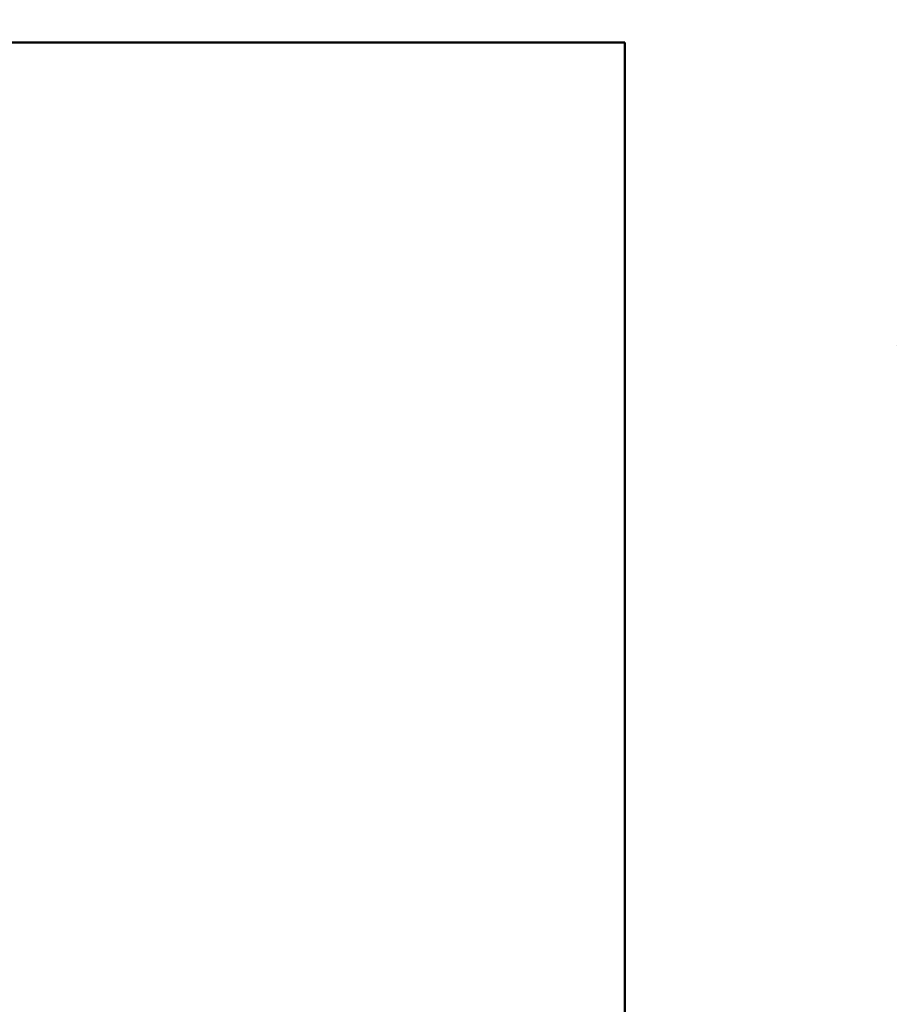
# Model space of a CAD drawing. Units: millimetres. Extents: x 2171 to 3046, y 834 to 1134.
# Drawn here: x 2220 to 2238, y 1019 to 1038 of the extents above; entities that cross this region are included whole.
import ezdxf

# ---------------------------------------------------------------- set-up
doc = ezdxf.new("R2010")
doc.units = ezdxf.units.MM
doc.linetypes.add('ACAD_ISO12W100', pattern=[21, 12, -3, 0, -3, 0, -3])
for name, color, linetype, lineweight in [('main', 5, 'Continuous', 50), ('size', 7, 'Continuous', 20), ('text', 7, 'Continuous', 20)]:
    doc.layers.add(name, color=color, linetype=linetype, lineweight=lineweight)
doc.styles.add('GOST', font='GOST.shx', dxfattribs={"width": 0.8, "oblique": 15})
doc.dimstyles.new('GOST', dxfattribs={"dimscale": 0, "dimtxt": 3.5, "dimasz": 4, "dimexe": 1.25, "dimexo": 0, "dimtad": 1, "dimdec": 1, "dimrnd": 0.5, "dimtxsty": 'GOST', "dimcen": 5, "dimclrd": 256, "dimclre": 256, "dimclrt": 256, "dimadec": 1, "dimazin": 2, "dimtfac": 1, "dimtdec": 4, "dimtmove": 0, "dimatfit": 3, "dimfxl": 0, "dimtolj": 1, "dimtzin": 0, "dimlwd": -1, "dimlwe": -1, "dimarcsym": 0})

# ---------------------------------------------------------------- blocks, each defined once
blk = doc.blocks.new('*D248')
at = {"layer": 'Defpoints', "color": 0}
for p in [(2216.295, 1073.916), (2198.268, 963.916), (2304.293, 963.916)]:
    blk.add_point(p, dxfattribs=at)
at = {"layer": 'size', "ltscale": 5}
for p, q in [((2216.295, 1073.916), (2197.018, 1073.916)), ((2198.268, 1069.916), (2198.268, 967.916)), ((2304.293, 963.916), (2197.018, 963.916))]:
    blk.add_line(p, q, dxfattribs=at)
at = {"layer": 'size'}
for points in [[(2198.934, 1069.916), (2197.601, 1069.916), (2198.268, 1073.916)], [(2197.601, 967.916), (2198.934, 967.916), (2198.268, 963.916)]]:
    blk.add_solid(points, dxfattribs=at)
at = {"layer": 'size', "insert": (2195.893, 1018.916), "char_height": 3.5, "attachment_point": 5, "rotation": 90, "style": 'GOST'}
blk.add_mtext('\\A1;110', dxfattribs=at)

msp = doc.modelspace()

# ---------------------------------------------------------------- linework, layer by layer
at = {"layer": 'main'}
for q in [(2215.295, 1037.916), (2232.295, 999.916)]:
    msp.add_line((2232.295, 1037.916), q, dxfattribs=at)
at = {"layer": 'text'}
msp.add_line((2237.645, 1031.95), (2237.645, 1031.951), dxfattribs=at)

# ---------------------------------------------------------------- dimensions: what is measured, and where the dimension line sits
at = {"layer": 'size', "linetype": 'ACAD_ISO12W100', "ltscale": 5}
dim = msp.add_linear_dim(base=(2198.268, 963.916), p1=(2216.295, 1073.916), p2=(2304.293, 963.916), angle=90, dimstyle='GOST', override={"dimscale": 1, "dimtxsty": 'GOST'}, dxfattribs=at)
dim.commit()
dim.dimension.update_dxf_attribs({"geometry": '*D248', "text_midpoint": (2195.893, 1018.916)})

doc.saveas('drawing.dxf')
